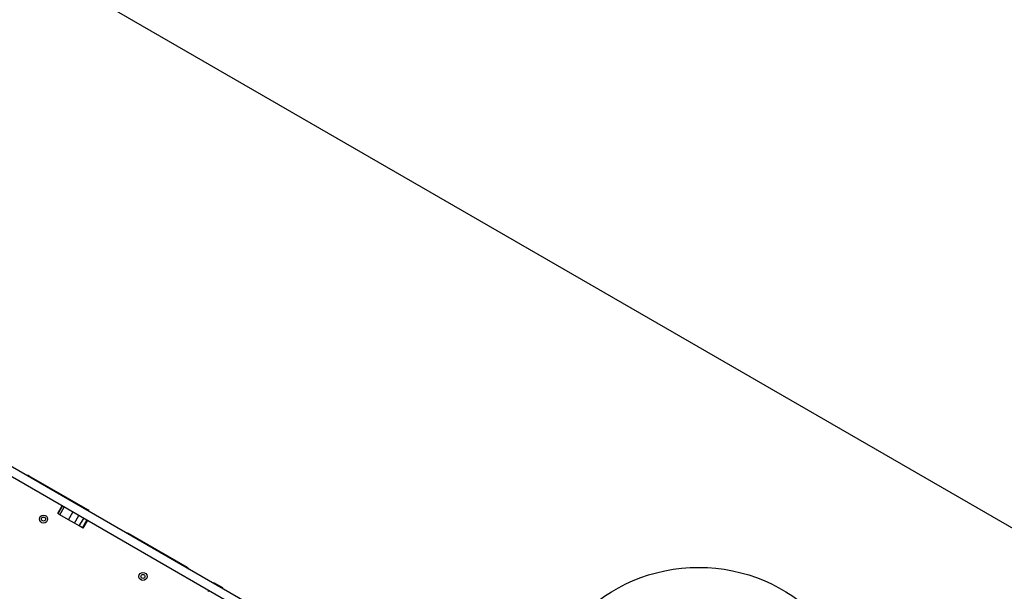
# Model space of a CAD drawing. Units: millimetres. Extents: x 2576 to 12689, y 2506 to 14182.
# Drawn here: x 5695 to 7158, y 9295 to 10145 of the extents above; entities that cross this region are included whole.
import ezdxf

# ---------------------------------------------------------------- set-up
doc = ezdxf.new("R2010")
doc.units = ezdxf.units.MM
doc.header["$LTSCALE"] = 200
doc.layers.add('OTWORY_MONTAŻOWE', color=1, linetype='Continuous')
doc.layers.add('WYLEWKI_BETONOWE', color=52, linetype='Continuous')

msp = doc.modelspace()

# ---------------------------------------------------------------- linework, layer by layer
at = {"color": 7, "linetype": 'Continuous', "lineweight": 25}
for p, q in [((6545.4, 8982.4), (5439.2, 9621.1)), ((6538.9, 8971.2), (5432.7, 9609.9)), ((5796.6, 9415.9), (5709.4, 9466.3)), ((5758.4, 9421.8), (5751.9, 9410.6)), ((5752, 9410.5), (5751.9, 9410.6)), ((5752, 9410.5), (5758.5, 9421.8)), ((5755, 9408.7), (5752, 9410.5)), ((5755, 9408.7), (5761.5, 9420)), ((5767.8, 9401.4), (5755, 9408.7)), ((5767.8, 9401.4), (5774.3, 9412.6)), ((5776.6, 9396.3), (5767.8, 9401.4)), ((5776.6, 9396.3), (5783.1, 9407.6)), ((5783.9, 9392.1), (5776.6, 9396.3)), ((5783.9, 9392.1), (5790.4, 9403.3)), ((5788.6, 9389.3), (5795.1, 9400.6)), ((5789.7, 9388.8), (5796.2, 9400)), ((5788.6, 9389.3), (5783.9, 9392.1)), ((5789.7, 9388.8), (5788.6, 9389.3)), ((5944.5, 9330.5), (5857.2, 9380.9)), ((5983, 9307.2), (5983.5, 9308)), ((5983.5, 9308), (5996.5, 9300.5)), ((5976, 9295), (5976.5, 9295.9)), ((5996.5, 9300.5), (5996, 9299.7))]:
    msp.add_line(p, q, dxfattribs=at)
for centre, radius in [((5730.7, 9402.4), 6), ((5730.7, 9402.4), 3), ((5878.5, 9317.1), 6), ((5878.5, 9317.1), 3)]:
    msp.add_circle(centre, radius, dxfattribs=at)
for centre, radius, start, end in [((5706.9, 9462), 5, 60, 96.8699), ((5794.1, 9411.6), 5, 23.1301, 60), ((5854.7, 9376.6), 5, 60, 96.8699), ((5942, 9326.2), 5, 23.1301, 60), ((5975.1, 9295.5), 1, 330, 60), ((5976.8, 9294.5), 1, 60, 150)]:
    msp.add_arc(centre, radius, start, end, dxfattribs=at)
at = {"layer": 'OTWORY_MONTAŻOWE'}
msp.add_circle((6704.3, 9080.6), 250, dxfattribs=at)
at = {"layer": 'WYLEWKI_BETONOWE'}
msp.add_line((7535.7, 9178), (5573.1, 10311.1), dxfattribs=at)

doc.saveas('drawing.dxf')
